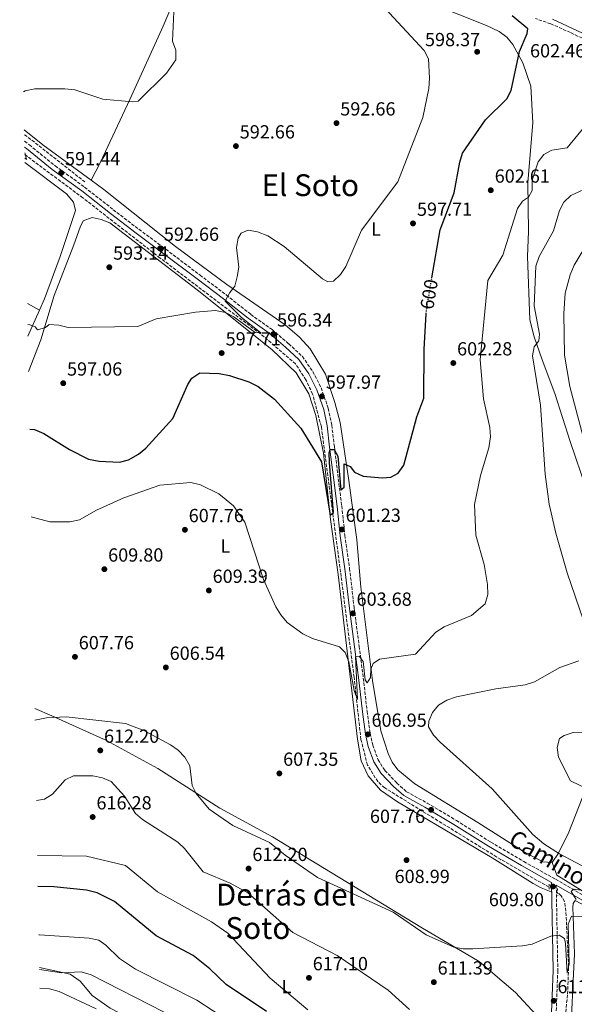
# Model space of a CAD drawing. Units: metres. Extents: x 624587 to 628043, y 4724927 to 4727303.
# Drawn here: x 624598 to 624891, y 4726043 to 4726562 of the extents above; entities that cross this region are included whole.
import ezdxf
from ezdxf.enums import TextEntityAlignment as Align

# ---------------------------------------------------------------- set-up
doc = ezdxf.new("R2010")
doc.units = ezdxf.units.M
doc.header["$MEASUREMENT"] = 0
for name, pattern in [('DGN Style 2', [1.7399219301090239, 1.043953158065414, -0.6959687720436097]), ('DGN Style 3', [2.435890702152634, 1.739921930109024, -0.6959687720436097]), ('DGN Style 5', [1.217945351076317, 0.5219765790327072, -0.6959687720436097])]:
    doc.linetypes.add(name, pattern=pattern)
for name, color, linetype, lineweight in [('Barranco lineal', 142, 'DGN Style 3', 13), ('Camino', 7, 'DGN Style 3', 0), ('Cota de curva de nivel directora', 7, 'Continuous', 0), ('Cota de punto acotado terreno', 7, 'Continuous', 0), ('Curva de nivel directora', 30, 'Continuous', 30), ('Curva de nivel directora no vista', 30, 'DGN Style 5', 30), ('Curva de nivel intermedia', 30, 'Continuous', 0), ('Etiqueta de uso rústico', 92, 'Continuous', 0), ('Línea de cambio de uso (parcela vista)', 92, 'Continuous', 0), ('Margen derecho', 7, 'Continuous', 0), ('Pontón-alcantarilla (pasos de agua)', 1, 'DGN Style 2', 0), ('Punto acotado terreno (símbolo)', 7, 'Continuous', 0), ('Texto de Área (paraje) menor', 7, 'Continuous', 0), ('Vaguada', 142, 'DGN Style 3', 13)]:
    doc.layers.add(name, color=color, linetype=linetype, lineweight=lineweight)
doc.styles.add('Style-Arial', font='arial.ttf')

# ---------------------------------------------------------------- blocks, each defined once
blk = doc.blocks.new('5PATER')
at = {"layer": 'Barranco lineal', "linetype": 'Continuous', "lineweight": 0}
h = blk.add_hatch(color=51, dxfattribs=at)
edge = h.paths.add_edge_path()
edge.add_ellipse((0, 0), major_axis=(-0.1095731443231308, -0.1110710700762829), ratio=0.9994222409660317, start_angle=0, end_angle=360)

msp = doc.modelspace()

# ---------------------------------------------------------------- linework, layer by layer
at = {"layer": 'Camino', "color": 7, "linetype": 'DGN Style 3', "lineweight": 0}
for points in [[(625050.6999999986, 4726453.400000001, 605.3500000000059), (625043.9100000003, 4726460.12, 605.3500000000059), (625040.829999998, 4726463.710000004, 605.3500000000059), (625032.3500000021, 4726470.470000002, 606.0000000000001), (625024.1199999999, 4726477.230000001, 606.6499999999943), (625014.1900000012, 4726485.730000001, 607.3099999999978), (625001.8700000009, 4726495.140000002, 607.6300000000048), (624991.7700000001, 4726502.540000002, 608.279999999999), (624983.8999999978, 4726508.53, 608.279999999999), (624976.8700000005, 4726513.850000001, 608.279999999999), (624970.5599999982, 4726519.25, 607.3099999999978), (624962.2800000014, 4726525.32, 606.6499999999943), (624955.769999998, 4726529.02, 606.0000000000001), (624947.6900000002, 4726532.390000001, 606.0000000000001), (624936.5299999998, 4726536.690000001, 605.6699999999984), (624916.5100000015, 4726544.140000001, 604.0399999999937), (624901.9299999992, 4726549.279999999, 602.729999999996), (624888.9699999974, 4726555.390000001, 602.729999999996), (624878.5399999982, 4726560.109999999, 601.7500000000001), (624870.44, 4726562.810000001, 600.7700000000042)], [(624600.7099999995, 4726498.09, 591.1199999999955), (624603.28, 4726496.180000001, 591.3099999999978), (624616.8399999987, 4726485.15, 591.3099999999978), (624632.4699999993, 4726473.880000004, 591.9600000000065), (624647.6099999981, 4726461.990000002, 592.9400000000024), (624661.16, 4726451.640000002, 593.2700000000042), (624675.3199999998, 4726441.119999999, 593.2700000000042), (624693.3799999979, 4726427.470000001, 594.5700000000071), (624707.3000000009, 4726416.940000001, 595.2200000000013), (624720.2499999994, 4726406.750000001, 595.2200000000013), (624731.4099999995, 4726398.750000001, 595.8800000000048), (624740.2099999995, 4726391.270000001, 596.1999999999972), (624747.4299999991, 4726384.58, 597.5099999999949), (624752.9600000011, 4726376.67, 597.5099999999949), (624757.3299999987, 4726368.010000001, 597.8399999999966), (624761.1099999984, 4726357.210000004, 598.4900000000054), (624762.9600000014, 4726348.37, 598.8200000000071), (624764.3099999991, 4726337.029999999, 599.4700000000013), (624766.1099999985, 4726322.430000001, 600.1199999999955), (624768.1999999983, 4726305.75, 601.1000000000059), (624769.8500000001, 4726290.290000001, 601.1000000000059), (624772.3700000015, 4726272.87, 602.4100000000036), (624774.7699999998, 4726251.92, 603.3899999999995), (624777.4200000007, 4726231.760000001, 604.6900000000024), (624779.8799999994, 4726212.609999999, 606.0000000000001), (624781.6099999994, 4726197.400000001, 606.320000000007), (624783.1999999987, 4726185.77, 607.3099999999978), (624784.6200000002, 4726179.580000001, 607.3099999999978), (624787.3899999997, 4726171.850000001, 607.3099999999978), (624790.9999999994, 4726166.130000002, 607.3099999999978), (624797.2899999992, 4726159.490000002, 607.6300000000048), (624802.4300000002, 4726154.980000001, 607.9600000000065), (624813.359999998, 4726148.920000001, 607.9600000000065), (624828.7299999993, 4726139.77, 607.9600000000065), (624846.9299999982, 4726128.350000001, 608.6100000000007), (624864.3200000002, 4726118.140000002, 609.2599999999949), (624881.1199999996, 4726108.770000001, 609.5899999999966), (624900.11, 4726097.86, 610.2400000000054)], [(624881.4799999995, 4726105.680000001, 609.8099999999977), (624882.2899999988, 4726060.600000001, 611.1000000000058), (624880.7300000008, 4726020.500000001, 613.3800000000047), (624878.870000001, 4726009.020000001, 614.3600000000006), (624874.3200000003, 4725994.330000001, 615.0200000000042), (624868.7899999982, 4725976.210000004, 617.3000000000029), (624855.4400000019, 4725946.920000001, 619.2599999999948), (624839.3199999996, 4725902.430000001, 624.1600000000036)]]:
    msp.add_polyline3d(points, dxfattribs=at)
at = {"layer": 'Curva de nivel directora', "color": 30, "linetype": 'Continuous', "lineweight": 30, "flags": 128}
for points, elevation in [([(624815.8199999989, 4726426.100000001), (624820.1399999994, 4726451.380000001), (624827.5999999985, 4726470.920000001), (624830.4999999995, 4726487.100000001), (624832.0499999986, 4726491.86), (624844.0699999994, 4726509.470000001), (624855.4399999997, 4726520.420000001), (624857.7499999986, 4726524.869999999), (624862.0299999992, 4726545.460000002), (624866.1900000009, 4726555.02), (624866.419999999, 4726557.330000001), (624858.2800000006, 4726564.330000001)], 600.0000000000005), ([(624603.4499999998, 4726346.300000001), (624606.0599999983, 4726345.970000002), (624611.0000000005, 4726343.870000001), (624624.4699999995, 4726335.480000002), (624634.5700000003, 4726330.460000002), (624640.109999999, 4726329.26), (624650.829999999, 4726328.810000001), (624655.6900000006, 4726330.050000001), (624660.8499999995, 4726332.960000001), (624664.7499999999, 4726336.220000002), (624679.0399999992, 4726351.910000001), (624686.8699999991, 4726369.810000001), (624689.0999999997, 4726373.130000002), (624693.2100000003, 4726375.880000001), (624703.5700000003, 4726375.660000003), (624708.9699999985, 4726374.530000002), (624719.1999999988, 4726371.230000001), (624724.1099999994, 4726368.810000001), (624732.6399999988, 4726362.01), (624746.6199999999, 4726346.740000002), (624757.4699999995, 4726328.92), (624762.0899999996, 4726300.900000001), (624763.7999999997, 4726302.340000001), (624761.8199999991, 4726328.680000001), (624761.6000000001, 4726333.67), (624762.1799999991, 4726335.480000002), (624764.1500000005, 4726335.5), (624766.2400000005, 4726332.02), (624767.7499999991, 4726314.240000002), (624769.4399999989, 4726315.54), (624769.5499999984, 4726327.949999999), (624772.729999999, 4726326.539999999), (624774.9199999997, 4726323.560000002), (624779.4699999981, 4726321.49), (624789.5800000001, 4726320.5), (624794.1100000008, 4726320.980000001), (624797.9399999997, 4726323.000000001), (624800.9900000007, 4726327.29), (624807.8399999993, 4726352.65), (624811.5000000005, 4726362.53), (624811.7699999987, 4726388.36), (624812.8399999995, 4726407.140000002)], 600.0000000000002), ([(624728.4399999991, 4726039.01), (624707.1800000002, 4726053.199999999), (624698.5500000002, 4726061.580000001), (624689.7399999991, 4726068.49), (624670.2699999984, 4726078.860000002), (624648.2999999988, 4726097.08), (624639.0299999996, 4726101.690000001), (624633.4399999992, 4726103.039999999), (624616.1799999992, 4726104.850000001), (624607.7900000006, 4726104.920000001)], 625.0000000000002)]:
    msp.add_lwpolyline(points, dxfattribs=dict(at, elevation=elevation))
at = {"layer": 'Curva de nivel directora no vista', "color": 30, "linetype": 'DGN Style 5', "lineweight": 30, "elevation": 600.0000000000005, "flags": 128}
msp.add_lwpolyline([(624812.8399999995, 4726407.140000002), (624812.969999999, 4726409.449999999), (624815.8199999989, 4726426.100000001)], dxfattribs=at)
at = {"layer": 'Curva de nivel intermedia', "color": 30, "linetype": 'Continuous', "lineweight": 0, "flags": 128}
for points, elevation in [([(624598.1700000004, 4726639.310000001), (624604.3600000018, 4726635.42), (624614.1000000006, 4726623.039999999), (624618.0800000014, 4726619.84), (624632.0300000012, 4726612.48), (624638.4800000018, 4726604.679999999), (624643.9800000006, 4726594.910000001), (624650.8700000015, 4726587.359999998), (624663.8700000013, 4726577.960000001), (624678.1400000007, 4726572.659999999), (624679.7200000009, 4726570.189999999), (624678.9200000007, 4726550.890000002), (624680.6100000006, 4726546.069999999), (624680.5900000005, 4726541.060000001), (624675.6200000016, 4726534.009999999), (624660.7500000009, 4726519.289999999), (624657.6700000009, 4726518.91), (624642.0800000007, 4726520.339999998), (624627.3100000004, 4726525.16), (624622.0700000012, 4726525.800000001), (624606.1499999999, 4726525.800000001), (624601.0200000004, 4726524.71), (624600.2400000002, 4726524.239999998)], 590.0000000000001), ([(624786.3200000012, 4726573.399999999), (624811.8200000002, 4726545.989999999), (624814.0599999998, 4726541.499999999), (624814.48, 4726531.470000001), (624814.1300000013, 4726525.899999999), (624810.9800000021, 4726510.710000002), (624797.8200000012, 4726476.619999998), (624778.5899999997, 4726451.26), (624770.4400000002, 4726431.98), (624767.5000000009, 4726427.750000001), (624763.870000001, 4726424.319999999), (624760.8700000015, 4726423.91), (624758.110000001, 4726425.5), (624737.780000002, 4726442.619999999), (624729.2000000011, 4726448.180000001), (624723.7400000006, 4726450.319999999), (624718.7899999997, 4726451.109999998), (624715.1900000012, 4726449.699999998), (624713.5100000004, 4726447.029999999), (624712.6299999995, 4726442.140000001), (624713.8700000001, 4726431.710000001), (624713.0800000011, 4726426.56), (624711.7700000012, 4726421.67), (624709.0700000012, 4726418.3), (624706.6500000004, 4726413.820000002), (624715.2300000013, 4726405.109999998), (624725.5100000009, 4726397.019999999), (624722.5100000014, 4726397.150000001), (624711.2000000012, 4726405.400000001), (624706.76, 4726407.689999999), (624701.570000002, 4726408.880000001), (624690.9700000007, 4726407.969999999), (624670.1600000011, 4726404.439999999), (624660.5099999995, 4726400.32), (624623.8500000003, 4726399.86), (624618.8600000015, 4726401.08), (624613.8200000012, 4726401.390000001), (624611.7300000011, 4726399.8), (624607.5500000014, 4726398.640000001), (624606.4200000004, 4726400.249999999), (624603.5000000013, 4726401.330000001), (624602.4500000008, 4726401.349999999)], 595.0000000000001), ([(624896.9600000004, 4726506.390000001), (624887.2300000007, 4726494.67), (624879.1500000005, 4726493.330000001), (624874.9000000014, 4726491.050000001), (624871.8600000016, 4726487.329999999), (624868.700000001, 4726477.57), (624868.7100000001, 4726472.060000001), (624866.7899999999, 4726468.529999999), (624863.6500000019, 4726466.52), (624861.0400000011, 4726462.55), (624853.3299999997, 4726438.039999999), (624845.4300000007, 4726424.63), (624841.2300000007, 4726382.710000002), (624843.03, 4726362.269999999), (624846.47, 4726347.17), (624846.7400000005, 4726342.17), (624845.92, 4726336.289999999), (624841.480000001, 4726321.689999999), (624838.2500000012, 4726306.51), (624838.9599999997, 4726290.249999999), (624843.4200000011, 4726274.890000001), (624845.1800000002, 4726264.300000001), (624845.4200000016, 4726258.909999999), (624843.9800000022, 4726254.130000001), (624836.7400000002, 4726247.939999999), (624822.2699999998, 4726241.890000001), (624817.9600000002, 4726239.170000001), (624807.2100000012, 4726227.539999999), (624788.0700000013, 4726224.82)], 605.0000000000001), ([(624600.8200000012, 4726491.960000001), (624601.0899999995, 4726491.679999999), (624601.8099999992, 4726488.519999999), (624600.8700000005, 4726489.100000001)], 590.0000000000001), ([(624898.2500000001, 4726473.71), (624889.1500000008, 4726469.41), (624885.4699999995, 4726466.019999999), (624883.1300000015, 4726461.54), (624879.9500000007, 4726450.889999999), (624872.4800000007, 4726437.349999999), (624870.7400000017, 4726432.279999999), (624869.8900000001, 4726411.239999999), (624872.5600000012, 4726396.270000001), (624872.2599999994, 4726392.759999999), (624869.9000000014, 4726389.649999999), (624869.0200000008, 4726384.849999999), (624873.110000001, 4726358.88), (624875.61, 4726322.519999999), (624877.7800000004, 4726306.689999999), (624881.2200000003, 4726291.369999998), (624887.2300000007, 4726270.439999999), (624895.8400000005, 4726245.279999999)], 609.9999999999999), ([(624895.8800000009, 4726341.42), (624888.6299999999, 4726368.65), (624885.7900000013, 4726385.310000001), (624885.4300000013, 4726407.220000001), (624886.1500000011, 4726417.92), (624888.7400000016, 4726427.679999999), (624890.9700000002, 4726432.789999999), (624899.1599999999, 4726446.380000001)], 615), ([(624788.0700000013, 4726224.82), (624784.760000001, 4726222.560000001), (624783.5099999993, 4726219.630000001), (624783.4800000003, 4726215.180000001), (624781.6299999995, 4726212.33), (624780.6700000007, 4726214.029999999), (624779.6100000012, 4726223.609999999), (624777.4400000009, 4726226.49), (624775.560000001, 4726226.210000001), (624776.5199999999, 4726203.630000001), (624774.8600000015, 4726208.339999998), (624771.910000001, 4726223.509999999), (624770.0500000013, 4726228.449999998), (624767.0200000005, 4726231.32), (624752.8100000013, 4726235.82), (624747.7599999999, 4726238.189999999), (624739.3700000013, 4726244.180000001), (624736.0000000006, 4726248.23), (624733.3400000008, 4726252.460000001), (624726.8300000018, 4726266.980000001), (624717.0700000008, 4726297.130000001), (624711.150000002, 4726305.779999999), (624703.3300000012, 4726312.109999999), (624693.6700000007, 4726316.779999998), (624688.6100000005, 4726318.05), (624672.2399999998, 4726316.760000001), (624653.1200000001, 4726309.99), (624638.7700000004, 4726303.51), (624629.8200000006, 4726298.45), (624624.6200000015, 4726297.27), (624614.1699999998, 4726297.359999999), (624604.2800000014, 4726300.01)], 605.0000000000001), ([(624893.4300000012, 4726223.989999999), (624883.450000001, 4726220.520000001), (624869.9500000007, 4726212.999999999), (624865.0900000012, 4726211.310000001), (624849.6300000005, 4726209.239999999), (624828.7899999997, 4726205.039999999), (624823.6599999999, 4726203.329999999), (624819.3600000016, 4726200.58), (624816.140000001, 4726196.749999999), (624814.1500000014, 4726192.189999999), (624814.0100000006, 4726189.109999999), (624816.6400000014, 4726184.779999999), (624820.1900000009, 4726181.140000001), (624847.6600000013, 4726156.480000001), (624869.1500000004, 4726132.329999999), (624874.8400000011, 4726127.539999999), (624883.2300000021, 4726122.099999999), (624900.4600000007, 4726112.980000001)], 609.9999999999999), ([(624896.7300000002, 4726088.970000001), (624889.4500000002, 4726089.310000001), (624887.7100000012, 4726085.090000001), (624888.3100000003, 4726064.220000001), (624887.1700000004, 4726059.16), (624886.3800000013, 4726074.889999999), (624885.8300000015, 4726077.539999999), (624883.070000001, 4726079.220000001), (624878.5400000003, 4726078.820000002), (624868.8399999996, 4726074.5), (624863.7099999998, 4726073.67), (624837.4900000012, 4726072.149999999), (624832.2699999998, 4726072.09), (624827.3500000002, 4726072.96), (624812.8000000014, 4726079.539999999), (624795.3100000012, 4726091.480000001), (624755.4700000013, 4726109.630000001), (624738.4200000013, 4726121.42), (624730.0599999995, 4726128.25), (624710.7300000018, 4726137.079999999), (624698.15, 4726145.74), (624691.2900000003, 4726153.95), (624689.2699999998, 4726158.289999999), (624688.0300000013, 4726168.55), (624685.4000000006, 4726173.219999999), (624681.9299999994, 4726176.859999998), (624677.7899999998, 4726179.719999999), (624663.810000001, 4726187.319999998), (624653.9800000007, 4726190.96), (624622.7000000015, 4726194.42), (624612.3100000002, 4726193.890000001), (624606.2100000003, 4726192.67)], 609.9999999999999), ([(624898.5600000008, 4726156.08), (624889.0000000009, 4726160.680000001), (624882.5900000005, 4726173.179999999), (624881.9300000012, 4726178.230000001), (624883.240000001, 4726183.029999999), (624885.6200000015, 4726184.689999998), (624890.4100000013, 4726186.190000001), (624913.4900000019, 4726186.749999999)], 615), ([(624803.9600000012, 4726039.980000001), (624792.7899999998, 4726050.28), (624765.7799999999, 4726068.609999998), (624742.4400000002, 4726080.640000001), (624718.5700000006, 4726101.66), (624709.2200000009, 4726106.649999999), (624695.1100000002, 4726112.76), (624685.2799999998, 4726125.029999998), (624681.5899999996, 4726128.41), (624663.0900000012, 4726140.25), (624659.3200000004, 4726143.539999999), (624653.5300000013, 4726152.600000001), (624646.4900000005, 4726160.380000001), (624641.8900000005, 4726162.329999999), (624636.8200000012, 4726163.289999999), (624626.5999999996, 4726163.390000002), (624622.1300000015, 4726161.140000001), (624615.4600000017, 4726153.61), (624611.2100000004, 4726150.99), (624606.9800000014, 4726150.269999999)], 615), ([(624750.260000001, 4726039.859999999), (624730.4800000018, 4726056.659999999), (624708.0899999999, 4726080.32), (624699.4800000022, 4726086.230000001), (624671.0199999994, 4726102.17), (624654.0900000001, 4726115.960000001), (624633.4900000007, 4726121.019999999), (624607.5, 4726121.359999998)], 620), ([(624898.3600000018, 4726102.519999999), (624890.6500000005, 4726103.619999998), (624889.2900000016, 4726102.319999999), (624892.0499999998, 4726098.019999999)], 609.9999999999999), ([(624608.250000001, 4726079.440000001), (624608.5800000018, 4726079.449999999), (624634.880000001, 4726077.640000001), (624640.0300000008, 4726076.59), (624643.7400000013, 4726074.069999998), (624650.8700000015, 4726067.02), (624659.3600000007, 4726061.319999999), (624691.6900000004, 4726045.05), (624709.0300000008, 4726033.710000001)], 630.0000000000001), ([(624608.5800000018, 4726061.220000001), (624620.3099999998, 4726059.399999999), (624630.6900000002, 4726059.9), (624635.8900000014, 4726058.4), (624674.4100000003, 4726038.659999999)], 635.0000000000001), ([(624608.7600000007, 4726051.319999999), (624613.9700000009, 4726050.890000001), (624618.9800000021, 4726049.529999998), (624638.5900000014, 4726040.369999999)], 640)]:
    msp.add_lwpolyline(points, dxfattribs=dict(at, elevation=elevation))
at = {"layer": 'Línea de cambio de uso (parcela vista)', "color": 92, "linetype": 'Continuous', "lineweight": 0, "extrusion": (-0.3167236301015709, -0.3491077145861026, 0.8819353410266264), "elevation": -1847364.771918595, "flags": 128}
msp.add_lwpolyline([(-2713199.391456294, 3457680.199685893), (-2713230.840743641, 3457676.487955163), (-2713243.410458418, 3457675.575721388)], dxfattribs=at)
at = {"layer": 'Línea de cambio de uso (parcela vista)', "color": 92, "linetype": 'Continuous', "lineweight": 0, "extrusion": (-0.05498407699298666, -0.1030952258848899, 0.9931506057376057), "elevation": -521035.0451357712, "flags": 128}
msp.add_lwpolyline([(-1673073.87651733, 4433859.059116306), (-1673073.87651733, 4433859.062539754)], dxfattribs=at)
at = {"layer": 'Línea de cambio de uso (parcela vista)', "color": 92, "linetype": 'Continuous', "lineweight": 0, "extrusion": (-0.06392134407515343, 0.03419763076209723, 0.997368830384169), "elevation": 122300.3088364165, "flags": 128}
msp.add_lwpolyline([(-4462127.151885116, -1674378.411967452), (-4462127.151885116, -1674385.722892185)], dxfattribs=at)
at = {"layer": 'Línea de cambio de uso (parcela vista)', "color": 92, "linetype": 'Continuous', "lineweight": 0, "extrusion": (0.01943806712551681, 0.04361383355072958, 0.9988593469900721), "elevation": 218872.0873418376, "flags": 128}
msp.add_lwpolyline([(1353539.140004007, -4566082.123256771), (1353539.140004008, -4566067.073852118)], dxfattribs=at)
at = {"layer": 'Línea de cambio de uso (parcela vista)', "color": 92, "linetype": 'Continuous', "lineweight": 0}
for points in [[(624635.9415999996, 4726477.493000001, 591.3003999999928), (624640.8600000005, 4726486.99, 592.6699999999983), (624656.3799999999, 4726520.109999999, 589.9900000000052), (624673.9900000002, 4726558.890000001, 589.3399999999965), (624697.2786999998, 4726614.1469, 593.2597999999998)], [(624815.3700000001, 4726570.82, 596.0200000000041), (624844.6200000001, 4726559.199999999, 597.7599999999948), (624851.3899999997, 4726555.949999999, 598.1499999999943), (624855.3600000005, 4726552.970000001, 598.6999999999971), (624858.54, 4726549.07, 599.3600000000006), (624863.8399999999, 4726539.49, 600.2599999999948), (624868.1399999997, 4726527.15, 600.6399999999994), (624869.0999999996, 4726507.9, 602.070000000007), (624866.4100000003, 4726476.369999999, 603.6999999999971), (624866.8200000003, 4726450.439999999, 605.9900000000052), (624866.2999999998, 4726437.25, 608.6000000000058), (624867.4800000006, 4726403.949999999, 608.6000000000058), (624869.8899999997, 4726394.859999999, 608.9799999999959), (624873.9900000002, 4726382.83, 610.8899999999994), (624880.7100000001, 4726365.02, 611.8699999999953), (624888.8499999996, 4726339.640000001, 613.2700000000041), (624897.4800000006, 4726314.380000001, 612.8999999999943), (624919.7100000001, 4726259.25, 613.5), (624924.1500000004, 4726242.59, 613.5), (624925.0700000003, 4726232.140000001, 613.5), (624925.0300000003, 4726221.359999999, 613.5), (624923.9199999999, 4726213.9, 613.1699999999983)], [(624600.9100000003, 4726486.980000001, 590.2100000000064), (624622.9199999999, 4726470.380000001, 591.6900000000023), (624626.6200000001, 4726466.050000001, 591.8399999999965), (624627.6100000005, 4726461.529999999, 591.8399999999965), (624619.6100000005, 4726437.380000001, 593.4700000000012), (624611.3300000001, 4726415.029999999, 594.4499999999971), (624608.6793999998, 4726409.0803, 594.761400000003)], [(624879.2400000002, 4726117.57, 609.5800000000017), (624874.3200000003, 4726118.039999999, 609.3300000000017), (624864.1900000004, 4726123.380000001, 608.929999999993), (624840.04, 4726138.66, 608.929999999993), (624806.8300000001, 4726159.039999999, 607.6199999999953), (624797.7599999999, 4726166.460000001, 607.9499999999971), (624794.79, 4726170.560000001, 607.9700000000012), (624792.6500000004, 4726175.08, 607.9600000000064), (624788.9400000004, 4726187.039999999, 607.8099999999977), (624784.5, 4726213.710000001, 605.0099999999948), (624778.3300000001, 4726262.930000001, 603.0500000000029), (624776.1600000003, 4726287.789999999, 601.5099999999948), (624771.8799999999, 4726319.140000001, 600.3800000000047), (624767.3200000003, 4726349.76, 597.9600000000064), (624764.54, 4726360.25, 596.8500000000058), (624759.5700000003, 4726375.16, 596.8500000000058), (624751.4900000002, 4726388.609999999, 596.3999999999943), (624745.9699999997, 4726394.76, 596.1999999999971), (624738.3600000005, 4726401.279999999, 596.0099999999948), (624707.6100000005, 4726422.59, 594.8999999999943), (624680.5, 4726442.57, 592.929999999993), (624642.6500000004, 4726472.57, 592.279999999999), (624635.9415999996, 4726477.493000001, 591.8196000000025)], [(624602.9000000004, 4726376.600000001, 596.3899999999994), (624609.3700000001, 4726393.430000001, 594.779999999999), (624616.3600000005, 4726416.710000001, 593.8000000000029), (624626.7300000006, 4726443.460000001, 593.4700000000012), (624630.1500000004, 4726452.76, 592.3899999999994), (624631.6200000001, 4726456.189999999, 592.1600000000036), (624636.3600000005, 4726457.800000001, 592.4900000000052), (624641.1100000005, 4726456.82, 592.4900000000052), (624645.8099999997, 4726454.99, 592.4900000000052), (624691.9600000001, 4726419.67, 593.9400000000023), (624731.3200000003, 4726388.310000001, 596.4199999999983), (624744.0800000001, 4726376, 596.9799999999959), (624750.8300000001, 4726364.83, 597.570000000007), (624754.6200000001, 4726353.460000001, 598.7899999999936), (624758.6699999999, 4726333.640000001, 600.3600000000006), (624762.2100000001, 4726298.529999999, 600.6499999999943), (624766.3300000001, 4726269.480000001, 602.6100000000006), (624776.5199999996, 4726182.74, 606.529999999999), (624778.5099999999, 4726171.289999999, 606.529999999999), (624782.2000000002, 4726163.380000001, 606.529999999999), (624788.6200000001, 4726155.699999999, 606.529999999999), (624797.6100000005, 4726149.560000001, 606.7400000000052), (624847.6100000005, 4726120.109999999, 609.1399999999994), (624869.25, 4726106.529999999, 607.6300000000047), (624873.5300000003, 4726104.289999999, 608.3099999999977), (624878.7300000006, 4726102.100000001, 610.4499999999971)], [(624923.9199999999, 4726213.9, 613.1699999999983), (624910.4900000002, 4726186, 613.5), (624904.3799999999, 4726174.710000001, 615.1300000000047), (624900.6799999997, 4726165.41, 615.3300000000017), (624888.2000000002, 4726133.600000001, 610.8899999999994), (624882.5999999996, 4726122.58, 609.9100000000036), (624879.2400000002, 4726117.57, 609.5800000000017)], [(624878.6100000005, 4726030.359999999, 612.7299999999959), (624872.7300000006, 4726035.08, 612.7299999999959), (624859.8899999997, 4726048.960000001, 612.0800000000017), (624840.8600000005, 4726065.32, 611.429999999993), (624810, 4726083.430000001, 610.1199999999953), (624731.6900000004, 4726131.24, 609.4700000000012), (624703.7699999996, 4726146.300000001, 609.4700000000012), (624671.1600000003, 4726167.289999999, 612.0800000000017), (624643.9299999997, 4726182.02, 612.0800000000017), (624615.1799999997, 4726195.01, 610.1199999999953), (624606.0999999996, 4726198.789999999, 609.6199999999953)], [(625008.6399999997, 4726036.25, 613.8600000000006), (624938.6500000004, 4726076.449999999, 610.5599999999977), (624903.4500000002, 4726097.59, 609.9100000000036), (624881.8600000005, 4726110.890000001, 609.9100000000036), (624879.2400000002, 4726117.57, 609.9100000000036)], [(624988.7300000006, 4726038.199999999, 614.029999999999), (624910.0899999999, 4726085.15, 610.7700000000041), (624897.5199999996, 4726094.369999999, 610.2299999999959), (624891.4500000002, 4726097.59, 610.1100000000006), (624890.4400000004, 4726096.029999999, 610.1100000000006), (624890.2999999998, 4726093.980000001, 610.1100000000006), (624891.1500000004, 4726069.42, 610.75), (624890.4400000004, 4726055.119999999, 610.7700000000041), (624889.4699999997, 4726036.109999999, 612.7299999999959)], [(624608.5599999997, 4726062.220000001, 633.6600000000036), (624624.75, 4726058.710000001, 634.279999999999), (624630.0999999996, 4726055.01, 634.929999999993), (624636.3700000001, 4726047.390000001, 636.7599999999948), (624645.8600000005, 4726040.75, 637.0099999999948), (624703.9100000003, 4726010.730000001, 634.929999999993), (624725.2800000003, 4725999.359999999, 631.6699999999983), (624741.3099999997, 4725990.140000001, 631.6699999999983), (624763.7400000002, 4725976.210000001, 630.3600000000006), (624780.8200000003, 4725965.300000001, 631.0099999999948), (624789.9299999997, 4725960.980000001, 630.6499999999943), (624796.4800000006, 4725956.289999999, 629.4199999999983), (624805.1600000003, 4725948.82, 626.4400000000023), (624816.4000000004, 4725939.039999999, 626.4400000000023), (624819.6600000003, 4725935.41, 625.0899999999965), (624822.9800000006, 4725928.32, 624.1499999999943), (624828.2777000006, 4725914.6108, 623.9193999999989)]]:
    msp.add_polyline3d(points, dxfattribs=at)
at = {"layer": 'Margen derecho', "color": 7, "linetype": 'Continuous', "lineweight": 0}
for points in [[(625052.4599999997, 4726455.180000001, 605.3500000000059), (625045.7399999986, 4726461.820000002, 605.3500000000059), (625042.5699999991, 4726465.520000001, 605.3500000000059), (625033.9300000002, 4726472.410000003, 606.0000000000001), (625025.7299999993, 4726479.140000002, 606.6499999999943), (625015.7600000004, 4726487.680000001, 607.3099999999978), (625003.3700000007, 4726497.140000002, 607.6300000000048), (624993.2600000009, 4726504.540000003, 608.279999999999), (624985.4099999988, 4726510.52, 608.279999999999), (624978.4400000017, 4726515.800000001, 608.279999999999), (624972.1200000006, 4726521.210000004, 607.3099999999978), (624963.6400000004, 4726527.420000002, 606.6499999999943), (624956.879999999, 4726531.26, 606.0000000000001), (624948.6199999999, 4726534.710000001, 606.0000000000001), (624937.4200000018, 4726539.029999999, 605.6699999999984), (624917.3599999987, 4726546.49, 604.0399999999937), (624902.8900000004, 4726551.600000001, 602.729999999996), (624890.0199999979, 4726557.660000001, 602.729999999996), (624879.449999998, 4726562.440000001, 601.7500000000001)], [(624600.7699999999, 4726494.940000001, 591.2400000000054), (624601.7399999978, 4726494.210000001, 591.3099999999978), (624615.3200000009, 4726483.160000001, 591.3099999999978), (624630.9600000004, 4726471.880000002, 591.9600000000065), (624646.0700000003, 4726460.010000001, 592.9400000000024), (624659.649999999, 4726449.640000002, 593.2700000000042), (624673.8200000002, 4726439.120000001, 593.2700000000042), (624691.8799999983, 4726425.480000001, 594.5700000000071), (624705.780000001, 4726414.960000001, 595.2200000000013), (624718.7499999994, 4726404.750000001, 595.2200000000013), (624729.8699999994, 4726396.78, 595.8800000000048), (624738.550000001, 4726389.400000001, 596.1999999999972), (624745.5300000014, 4726382.930000001, 597.5099999999949), (624750.8099999987, 4726375.390000002, 597.5099999999949), (624755.030000001, 4726367.029999999, 597.8399999999966), (624758.6999999988, 4726356.540000002, 598.4900000000054), (624760.489999997, 4726347.960000001, 598.8200000000071), (624761.8199999991, 4726336.730000001, 599.4700000000013), (624763.6299999974, 4726322.12, 600.1199999999955), (624765.7199999974, 4726305.460000002, 601.1000000000059), (624767.3700000013, 4726289.980000001, 601.1000000000059), (624769.8900000004, 4726272.550000001, 602.4100000000036), (624772.2899999988, 4726251.62, 603.3899999999995), (624774.9400000019, 4726231.440000001, 604.6900000000024), (624777.3999999984, 4726212.310000001, 606.0000000000001), (624779.1299999984, 4726197.090000001, 606.320000000007), (624780.7399999978, 4726185.32, 607.3099999999978), (624782.2199999974, 4726178.880000001, 607.3099999999978), (624785.1299999978, 4726170.750000002, 607.3099999999978), (624789.0199999991, 4726164.590000002, 607.3099999999978), (624795.5599999992, 4726157.689999999, 607.6300000000048), (624800.9799999995, 4726152.920000002, 607.9600000000065), (624812.1099999985, 4726146.75, 607.9600000000065), (624827.4299999984, 4726137.630000001, 607.9600000000065), (624845.6400000007, 4726126.220000003, 608.6100000000007), (624863.0799999973, 4726115.980000001, 609.2599999999949), (624878.9499999994, 4726107.12, 609.759999999995), (624879.7899999976, 4726060.630000001, 611.1000000000058), (624878.2399999986, 4726020.750000001, 613.3800000000047)], [(624881.4799999995, 4726105.680000001, 609.8099999999977), (624898.8299999969, 4726095.720000001, 610.2400000000054), (624918.2300000006, 4726083.720000001, 611.2200000000013), (624942.3000000011, 4726069.890000002, 612.1999999999972), (624960.8199999996, 4726059.000000002, 612.8500000000058), (624979.7100000014, 4726047.760000001, 613.1799999999931), (624996.9800000003, 4726037.820000002, 613.8300000000017)]]:
    msp.add_polyline3d(points, dxfattribs=at)
at = {"layer": 'Pontón-alcantarilla (pasos de agua)', "color": 1, "linetype": 'DGN Style 2', "lineweight": 0, "elevation": 609.3300000000017, "flags": 128}
for points in [[(624877.7400000002, 4726106.25), (624877.6900000004, 4726103.26)], [(624882.1299999999, 4726103.83), (624882.2599999999, 4726100.15)]]:
    msp.add_lwpolyline(points, dxfattribs=at)
at = {"layer": 'Vaguada', "color": 142, "linetype": 'DGN Style 3', "lineweight": 13, "extrusion": (-0.5755691189347467, -0.7162392002909078, 0.3946157590559713), "elevation": -3744573.767370747, "flags": 128}
msp.add_lwpolyline([(-2473825.089619626, 1608819.456405405), (-2473818.676074699, 1608820.065865376), (-2473784.63868369, 1608820.947405693)], dxfattribs=at)
at = {"layer": 'Vaguada', "color": 142, "linetype": 'DGN Style 3', "lineweight": 13}
for points in [[(624877.7100000001, 4726104.550000001, 608.5599999999977), (624852.1600000003, 4726119.220000001, 608.029999999999), (624790.9199999999, 4726156.960000001, 606.5), (624787.2199999997, 4726160.279999999, 606.2400000000052), (624781.7999999998, 4726169.029999999, 605.9900000000052), (624778.3700000001, 4726182.480000001, 605.820000000007), (624774.7100000001, 4726215.470000001, 604.6199999999953), (624767.8899999997, 4726268.449999999, 601.4499999999971), (624757.4600000001, 4726347.439999999, 598.029999999999), (624752.8600000005, 4726364.680000001, 596.8099999999977), (624749.3099999997, 4726372.210000001, 596.3999999999943), (624743.7999999998, 4726380.609999999, 595.9799999999959), (624727.2100000001, 4726394.960000001, 595.2899999999936), (624672.3799999999, 4726436.460000001, 592.0800000000017), (624631.5499999998, 4726468.230000001, 591.4400000000023), (624600.8399999999, 4726491.08, 590.4799999999959)], [(624851.3499999996, 4725928.33, 619.7700000000041), (624860.29, 4725947.4, 618.7299999999959), (624874.9000000004, 4725980.710000001, 615.0399999999936), (624880.8600000005, 4725997.550000001, 614.0899999999965), (624883.1299999999, 4726007.26, 613.3399999999965), (624887.4600000001, 4726048.25, 611.0500000000029), (624887.9699999997, 4726062.689999999, 610.0899999999965), (624886.5599999997, 4726091.980000001, 609.4100000000036), (624885.8099999997, 4726097.109999999, 609.3300000000017), (624884.0599999997, 4726100.08, 609.2400000000052), (624882.2000000002, 4726101.800000001, 609.2400000000052)]]:
    msp.add_polyline3d(points, dxfattribs=at)

# ---------------------------------------------------------------- block references
at = {"layer": 'Punto acotado terreno (símbolo)', "color": 7, "linetype": 'Continuous', "lineweight": 0, "xscale": 10, "yscale": 10, "zscale": 10}
for p in [(624839.7100000008, 4726545.290000002, 598.3600000000006), (624765.4499999991, 4726507.680000001, 592.660000000004), (624712.359999999, 4726495.560000001, 592.660000000004), (624620.1099999987, 4726481.390000001, 591.4400000000023), (624846.8900000001, 4726472.250000001, 602.6100000000006), (624805.8399999988, 4726454.760000001, 597.710000000007), (624672.3000000002, 4726441.560000001, 592.660000000004), (624645.489999997, 4726431.619999999, 593.1399999999994), (624732.089999999, 4726396.34, 596.3300000000017), (624704.8199999998, 4726386.380000002, 597.710000000007), (624827.12, 4726381.109999999, 602.279999999999), (624621.1700000004, 4726370.460000001, 597.0599999999977), (624757.7399999977, 4726363.529999999, 597.9700000000012), (624685.4200000007, 4726293.15, 607.7599999999953), (624768.2899999978, 4726293.310000001, 601.2299999999964), (624642.8899999997, 4726272.340000001, 609.8000000000038), (624698.0599999984, 4726261.130000001, 609.39), (624774.05, 4726249.050000003, 603.6799999999935), (624627.3700000008, 4726226.100000001, 607.7599999999953), (624675.3700000013, 4726220.529999999, 606.539999999994), (624781.9499999993, 4726185.210000001, 606.9499999999977), (624640.7300000006, 4726176.750000001, 612.1999999999971), (624735.2899999976, 4726164.62, 607.3500000000058), (624815.3899999998, 4726145.4, 607.7599999999953), (624636.7099999995, 4726141.609999999, 616.279999999999), (624802.4400000013, 4726118.890000001, 608.9799999999964), (624719.0399999978, 4726114.390000002, 612.1999999999971), (624879.6600000003, 4726104.940000001, 609.8000000000038), (624750.9099999992, 4726056.76, 617.1000000000058), (624816.8400000003, 4726054.490000002, 611.3899999999994), (624880.1299999995, 4726044.67, 611.7899999999936)]:
    msp.add_blockref('5PATER', p, dxfattribs=at)

# ---------------------------------------------------------------- texts
at = {"color": 7, "linetype": 'Continuous', "lineweight": 0, "style": 'Style-Arial'}
msp.add_text('Camino Nuevo del Soto', height=9, rotation=329.35858, dxfattribs=at).set_placement((624913.3834886587, 4726093.392553164, 609.9499999999971), align=Align.CENTER)
at = {"layer": 'Cota de curva de nivel directora', "color": 7, "linetype": 'Continuous', "lineweight": 0, "style": 'Style-Arial'}
msp.add_text('600', height=7.000000000000002, rotation=80.29495, dxfattribs=at).set_placement((624814.3278210905, 4726417.38389288, 600), align=Align.MIDDLE_CENTER)
at = {"layer": 'Cota de punto acotado terreno', "color": 7, "linetype": 'Continuous', "lineweight": 0, "style": 'Style-Arial'}
for s, p in [('598.37', (624812.1600000004, 4726548.250000001, 598.3600000000006)), ('602.46', (624867.6200000021, 4726542.340000001, 602.4600000000064)), ('592.66', (624767.4299999999, 4726511.679999999, 592.6600000000036)), ('592.66', (624714.3500000011, 4726499.56, 592.6600000000036)), ('591.44', (624622.1000000007, 4726485.390000002, 591.4400000000023)), ('602.61', (624848.9699999995, 4726476.250000001, 602.6100000000006)), ('597.71', (624807.9200000025, 4726458.760000001, 597.7100000000064)), ('592.66', (624674.2899999999, 4726445.56, 592.6600000000036)), ('593.14', (624647.4699999979, 4726435.62, 593.1399999999994)), ('596.34', (624734.0699999998, 4726400.34, 596.3300000000017)), ('597.71', (624706.899999999, 4726390.38, 597.7100000000064)), ('602.28', (624829.1099999998, 4726385.109999999, 602.279999999999)), ('597.06', (624623.1600000003, 4726374.460000001, 597.0599999999977)), ('597.97', (624759.8000000013, 4726367.529999999, 597.9700000000012)), ('607.76', (624687.4100000005, 4726297.15, 607.7599999999948)), ('601.23', (624770.2699999987, 4726297.310000001, 601.2299999999959)), ('609.80', (624644.8700000005, 4726276.340000001, 609.8000000000029)), ('609.39', (624700.0500000004, 4726265.130000002, 609.3899999999994)), ('603.68', (624776.0399999998, 4726253.050000001, 603.679999999993)), ('607.76', (624629.3599999984, 4726230.100000001, 607.7599999999948)), ('606.54', (624677.3599999989, 4726224.529999999, 606.5399999999936)), ('606.95', (624783.9300000002, 4726189.210000001, 606.9499999999971)), ('612.20', (624642.7100000014, 4726180.749999999, 612.1999999999971)), ('607.35', (624737.2700000006, 4726168.619999998, 607.3500000000058)), ('616.28', (624638.6999999991, 4726145.609999999, 616.279999999999)), ('607.76', (624783.0899999996, 4726138.49, 607.7599999999948)), ('612.20', (624721.030000002, 4726118.390000001, 612.1999999999971)), ('608.99', (624796.1200000007, 4726106.78, 608.9799999999959)), ('609.80', (624845.8799999983, 4726094.569999999, 609.8000000000029)), ('617.10', (624752.899999999, 4726060.76, 617.1000000000058)), ('611.39', (624818.829999998, 4726058.490000002, 611.3899999999994)), ('611.79', (624882.1100000005, 4726048.67, 611.7899999999936))]:
    msp.add_text(s, height=7.000000000000002, dxfattribs=at).set_placement(p)
at = {"layer": 'Etiqueta de uso rústico', "color": 92, "linetype": 'Continuous', "lineweight": 0, "style": 'Style-Arial'}
for p in [(624786.3214203783, 4726451.750010001, 595.6699999999983), (624706.7414203812, 4726284.560010002, 606.9100000000036), (624739.061420382, 4726052.16001, 619.6999999999971)]:
    msp.add_text('L', height=7.000000000000002, dxfattribs=at).set_placement(p, align=Align.MIDDLE_CENTER)
at = {"layer": 'Texto de Área (paraje) menor', "color": 7, "linetype": 'Continuous', "lineweight": 0, "style": 'Style-Arial'}
for s, p in [('El Soto', (624751.6023108008, 4726474.92001, 593.8600000000006)), ('Detrás del', (624738.7651692809, 4726100.680009999, 615.3999999999943)), ('Soto', (624723.9551537886, 4726083.040010002, 618.3300000000017))]:
    msp.add_text(s, height=11.5, dxfattribs=at).set_placement(p, align=Align.MIDDLE_CENTER)

doc.saveas('drawing.dxf')
